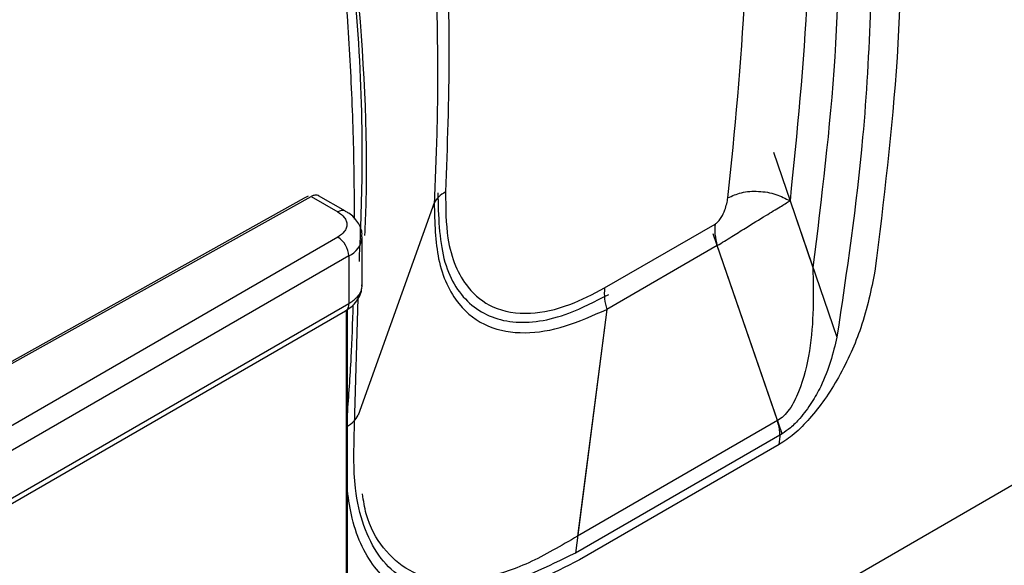
# Model space of a CAD drawing. Units: millimetres. Extents: x 3 to 306, y 3 to 206.
# Drawn here: x 239 to 245, y 129 to 132 of the extents above; entities that cross this region are included whole.
import ezdxf

# ---------------------------------------------------------------- set-up
doc = ezdxf.new("R2010")
doc.units = ezdxf.units.MM

msp = doc.modelspace()

# ---------------------------------------------------------------- linework, layer by layer
at = {"color": 7, "linetype": 'Continuous', "lineweight": 25}
for p, q in [((239.1992, 125.9899), (252.8019, 133.8426)), ((240.3521, 131.1708), (238.18, 129.9599)), ((238.1916, 129.9533), (240.3968, 131.1826)), ((240.3777, 131.1851), (240.3521, 131.1708)), ((240.3968, 131.1826), (240.5707, 131.0822)), ((240.6207, 131.0872), (240.4462, 131.1879)), ((241.1962, 131.1412), (240.7031, 129.7625)), ((243.507, 131.1544), (243.6555, 130.7216)), ((242.303, 130.589), (243.0204, 131.0031)), ((240.5707, 130.9189), (237.1671, 128.9541)), ((240.7293, 130.6032), (240.7293, 130.9189)), ((243.4555, 129.6425), (243.0089, 130.9393)), ((243.4555, 129.6425), (243.0089, 130.9393)), ((243.0346, 130.8642), (242.3172, 130.45)), ((243.4259, 129.7276), (243.0346, 130.8642)), ((240.6414, 130.7965), (237.2378, 128.8316)), ((240.6414, 130.7965), (240.6414, 130.4862)), ((240.7276, 130.5997), (240.7292, 130.6113)), ((240.6794, 129.6963), (240.7037, 130.5215)), ((240.6794, 129.6963), (240.7037, 130.5215)), ((237.2171, 128.4756), (240.6209, 130.4406)), ((240.6414, 130.4862), (237.2378, 128.5214)), ((240.6331, 127.9693), (240.6331, 130.4496)), ((242.3172, 130.45), (242.128, 128.9784)), ((243.4259, 129.7276), (242.128, 128.9784)), ((243.4555, 129.6425), (242.1138, 128.868)), ((243.4372, 129.5723), (242.1393, 128.823))]:
    msp.add_line(p, q, dxfattribs=at)
at = {"color": 8, "linetype": 'Continuous', "lineweight": 25}
for p, q in [((243.3992, 131.4709), (243.8117, 130.2687)), ((243.3992, 131.4709), (243.8117, 130.2687)), ((241.1963, 131.1415), (240.7034, 129.7634)), ((240.6272, 127.9644), (240.6272, 130.4453)), ((242.3172, 130.45), (242.1138, 128.868))]:
    msp.add_line(p, q, dxfattribs=at)
for centre, radius, start, end in [((240.6, 131.0411), 0.0505, 66.52341, 125.54161), ((240.5822, 130.9315), 0.1474, 293.64922, 355.60075)]:
    msp.add_arc(centre, radius, start, end, dxfattribs=at)
at = {"color": 7, "linetype": 'Continuous', "lineweight": 25}
for centre, radius, start, end in [((240.4879, 130.7895), 0.1537, 2.60542, 57.39458), ((242.634, 130.5526), 0.333, 173.72779, 197.94499)]:
    msp.add_arc(centre, radius, start, end, dxfattribs=at)
for points, knots in [([(245.5511, 131.2729), (245.627, 131.8045), (245.7589, 132.7291), (245.7879, 134.1555), (245.7283, 135.491), (245.5701, 136.8858), (245.3171, 138.315), (244.974, 139.7548), (244.5432, 141.2081), (244.0207, 142.6792), (243.414, 144.1434), (242.7344, 145.5764), (241.9827, 146.9826), (241.1543, 148.3646), (240.2625, 149.6986), (239.3229, 150.9632), (238.3349, 152.1637), (237.2942, 153.3008), (236.2178, 154.3543), (235.1241, 155.3079), (234.0112, 156.1673), (232.8755, 156.9313), (231.7359, 157.5856), (230.6115, 158.1207), (229.499, 158.542), (228.3963, 158.8468), (227.3222, 159.0277), (226.2932, 159.0854), (225.3092, 159.0163), (224.5139, 158.8748), (224.0697, 158.7079), (223.921, 158.652)], [0, 0, 0, 0, 0.046246, 0.080436, 0.114626, 0.14981, 0.184993, 0.219183, 0.253374, 0.288557, 0.323741, 0.357931, 0.392121, 0.427305, 0.462488, 0.496678, 0.530869, 0.566052, 0.601236, 0.635426, 0.669616, 0.7048, 0.739983, 0.774173, 0.808364, 0.843547, 0.878731, 0.912921, 0.947111, 0.982295, 1, 1, 1, 1]), ([(245.5511, 131.2729), (245.627, 131.8045), (245.7589, 132.7291), (245.7879, 134.1555), (245.7283, 135.491), (245.5701, 136.8858), (245.3171, 138.315), (244.974, 139.7548), (244.5432, 141.2081), (244.0207, 142.6792), (243.414, 144.1434), (242.7344, 145.5764), (241.9827, 146.9826), (241.1543, 148.3646), (240.2625, 149.6986), (239.3229, 150.9632), (238.3349, 152.1637), (237.2942, 153.3008), (236.2178, 154.3543), (235.1241, 155.3079), (234.0112, 156.1673), (232.8755, 156.9313), (231.7359, 157.5856), (230.6115, 158.1207), (229.499, 158.542), (228.3963, 158.8468), (227.3222, 159.0277), (226.2932, 159.0854), (225.3092, 159.0163), (224.5139, 158.8748), (224.0697, 158.7079), (223.921, 158.652)], [0, 0, 0, 0, 0.046246, 0.080436, 0.114626, 0.14981, 0.184993, 0.219183, 0.253374, 0.288557, 0.323741, 0.357931, 0.392121, 0.427305, 0.462488, 0.496678, 0.530869, 0.566052, 0.601236, 0.635426, 0.669616, 0.7048, 0.739983, 0.774173, 0.808364, 0.843547, 0.878731, 0.912921, 0.947111, 0.982295, 1, 1, 1, 1]), ([(245.4087, 131.4773), (245.4694, 131.9784), (245.5907, 132.9807), (245.5872, 134.6078), (245.4475, 136.3034), (245.1597, 138.059), (244.7308, 139.8528), (244.1642, 141.6658), (243.4666, 143.4782), (242.6455, 145.2701), (241.7097, 147.0221), (240.6696, 148.715), (239.5365, 150.3304), (238.3227, 151.8504), (237.0415, 153.2595), (235.7068, 154.5382), (234.3338, 155.6877), (233.401, 156.3222), (232.9346, 156.6395)], [0, 0, 0, 0, 0.0625, 0.125, 0.1875, 0.25, 0.3125, 0.375, 0.4375, 0.5, 0.5625, 0.625, 0.6875, 0.75, 0.8125, 0.875, 0.9375, 1, 1, 1, 1]), ([(233.5136, 154.4516), (233.9298, 154.0982), (234.7622, 153.3912), (235.9681, 152.1831), (237.1287, 150.8806), (238.2312, 149.4842), (239.2661, 148.0096), (240.2238, 146.4694), (241.0957, 144.878), (241.8738, 143.2497), (242.5511, 141.5993), (243.1214, 139.9419), (243.5795, 138.2925), (243.921, 136.6664), (244.1437, 135.0776), (244.2425, 133.543), (244.2276, 132.0681), (244.1146, 131.1544), (244.0581, 130.6976)], [0, 0, 0, 0, 0.0625, 0.125, 0.1875, 0.25, 0.3125, 0.375, 0.4375, 0.5, 0.5625, 0.625, 0.6875, 0.75, 0.8125, 0.875, 0.9375, 1, 1, 1, 1]), ([(233.2802, 154.3713), (233.7705, 153.9538), (234.7505, 153.1194), (236.1596, 151.662), (237.5008, 150.0807), (238.7556, 148.379), (239.9049, 146.579), (240.9378, 144.706), (241.842, 142.7829), (242.6008, 140.833), (243.2095, 138.8819), (243.6609, 136.9536), (243.9441, 135.0733), (244.058, 133.2661), (244.0168, 131.6527), (243.8751, 130.6964), (243.8117, 130.2687)], [0, 0, 0, 0, 0.072431, 0.144775, 0.217349, 0.289693, 0.362037, 0.434611, 0.506955, 0.579298, 0.651873, 0.724216, 0.79656, 0.869135, 0.941478, 1, 1, 1, 1]), ([(233.2802, 154.3713), (233.7705, 153.9538), (234.7505, 153.1194), (236.1596, 151.662), (237.5008, 150.0807), (238.7556, 148.379), (239.9049, 146.579), (240.9378, 144.706), (241.842, 142.7829), (242.6008, 140.833), (243.2095, 138.8819), (243.6609, 136.9536), (243.9441, 135.0733), (244.058, 133.2661), (244.0168, 131.6527), (243.8751, 130.6964), (243.8117, 130.2687)], [0, 0, 0, 0, 0.072431, 0.144775, 0.217349, 0.289693, 0.362037, 0.434611, 0.506955, 0.579298, 0.651873, 0.724216, 0.79656, 0.869135, 0.941478, 1, 1, 1, 1]), ([(233.2631, 154.1333), (233.6734, 153.7848), (234.4942, 153.0876), (235.6832, 151.8964), (236.8275, 150.612), (237.9144, 149.2351), (238.9346, 147.7812), (239.8785, 146.2628), (240.7377, 144.694), (241.5045, 143.0891), (242.1718, 141.4626), (242.7335, 139.8293), (243.1845, 138.204), (243.5209, 136.6018), (243.7402, 135.0366), (243.8374, 133.5247), (243.8226, 132.0717), (243.7112, 131.1716), (243.6555, 130.7216)], [0, 0, 0, 0, 0.062521, 0.125057, 0.187581, 0.250104, 0.312622, 0.375134, 0.437641, 0.500144, 0.56264, 0.625131, 0.687617, 0.7501, 0.812578, 0.875054, 0.937528, 1, 1, 1, 1]), ([(233.2474, 153.9139), (233.6451, 153.5749), (234.4407, 152.897), (235.5936, 151.7414), (236.7041, 150.4968), (237.7602, 149.1636), (238.753, 147.7564), (239.6737, 146.2868), (240.5142, 144.768), (241.2671, 143.2134), (241.9258, 141.6366), (242.4843, 140.0515), (242.9379, 138.4721), (243.2825, 136.9125), (243.5156, 135.3859), (243.6325, 133.9079), (243.6425, 132.4837), (243.5522, 131.5975), (243.507, 131.1544)], [0, 0, 0, 0, 0.062491, 0.124989, 0.187491, 0.249998, 0.312506, 0.375012, 0.437519, 0.500026, 0.562533, 0.625041, 0.687547, 0.75005, 0.812546, 0.875037, 0.93752, 1, 1, 1, 1]), ([(243.1039, 131.1739), (243.1484, 131.6105), (243.2374, 132.4839), (243.2275, 133.8873), (243.1122, 135.3437), (242.8825, 136.8478), (242.543, 138.3842), (242.096, 139.9401), (241.5457, 141.5015), (240.8969, 143.0547), (240.1552, 144.5862), (239.3272, 146.0822), (238.4203, 147.5299), (237.4423, 148.9161), (236.402, 150.2294), (235.308, 151.4555), (234.1721, 152.594), (233.3882, 153.262), (232.9963, 153.596)], [0, 0, 0, 0, 0.0625, 0.125, 0.1875, 0.25, 0.3125, 0.375, 0.4375, 0.5, 0.5625, 0.625, 0.6875, 0.75, 0.8125, 0.875, 0.9375, 1, 1, 1, 1]), ([(240.7107, 130.7613), (240.7196, 130.9741), (240.7518, 131.7523), (240.6334, 133.1981), (240.3536, 135.0733), (239.8993, 137.003), (239.2907, 138.9538), (238.5263, 140.9034), (237.6221, 142.8262), (236.5887, 144.6993), (235.435, 146.4959), (234.1804, 148.1973), (232.8315, 149.7868), (231.4068, 151.2527), (230.4104, 152.0963), (229.9123, 152.518)], [0, 0, 0, 0, 0.030244, 0.1106, 0.191145, 0.271948, 0.352493, 0.433039, 0.513841, 0.594387, 0.674932, 0.755734, 0.83628, 0.91814, 1, 1, 1, 1]), ([(240.7107, 130.7613), (240.7196, 130.9741), (240.7518, 131.7523), (240.6334, 133.1981), (240.3536, 135.0733), (239.8993, 137.003), (239.2907, 138.9538), (238.5263, 140.9034), (237.6221, 142.8262), (236.5887, 144.6993), (235.435, 146.4959), (234.1804, 148.1973), (232.8315, 149.7868), (231.4068, 151.2527), (230.4104, 152.0963), (229.9123, 152.518)], [0, 0, 0, 0, 0.030244, 0.1106, 0.191145, 0.271948, 0.352493, 0.433039, 0.513841, 0.594387, 0.674932, 0.755734, 0.83628, 0.91814, 1, 1, 1, 1]), ([(231.0312, 152.5085), (231.1183, 152.4368), (231.3229, 152.2683), (231.6731, 151.967), (232.1107, 151.5743), (232.5567, 151.152), (232.9819, 150.7292), (233.3591, 150.3385), (233.7342, 149.9339), (234.2028, 149.4076), (234.7979, 148.701), (235.3268, 148.0226), (235.7098, 147.5042), (235.9232, 147.2079), (236.1412, 146.8976), (236.3633, 146.5729), (236.5889, 146.2336), (237.0451, 145.5277), (237.7267, 144.3908), (238.3638, 143.1783), (238.7895, 142.2865), (239.024, 141.7713), (239.253, 141.2422), (239.4755, 140.6996), (239.6906, 140.144), (239.8971, 139.5759), (240.0764, 139.048), (240.2304, 138.5646), (240.3609, 138.1299), (240.4728, 137.7334), (240.5635, 137.3924), (240.6474, 137.0611), (240.7437, 136.6577), (240.8502, 136.1693), (240.9472, 135.6706), (241.0237, 135.2283), (241.0805, 134.8604), (241.1221, 134.5602), (241.1939, 133.9885), (241.2672, 133.17), (241.3036, 132.1381), (241.281, 131.5103), (241.2703, 131.2129)], [0, 0, 0, 0, 0.014592, 0.034292, 0.0591, 0.089015, 0.111025, 0.133199, 0.155536, 0.178036, 0.218144, 0.265797, 0.279527, 0.293774, 0.30854, 0.323823, 0.339623, 0.355942, 0.421467, 0.493044, 0.514615, 0.536681, 0.559242, 0.582296, 0.605846, 0.62989, 0.654429, 0.672868, 0.691307, 0.709746, 0.723426, 0.734903, 0.752179, 0.775254, 0.79794, 0.816979, 0.83313, 0.846394, 0.856769, 0.909274, 0.957018, 1, 1, 1, 1]), ([(230.9374, 152.4763), (231.2908, 152.1773), (231.9976, 151.5793), (233.0266, 150.5707), (233.8189, 149.7114), (234.381, 149.0542), (234.7216, 148.6402), (235.0322, 148.2489), (235.3137, 147.8822), (235.5671, 147.542), (235.7933, 147.2295), (236.073, 146.8335), (236.3579, 146.4149), (236.5986, 146.0465), (236.7613, 145.7923), (236.8973, 145.5762), (237.0599, 145.3124), (237.2199, 145.0468), (237.3774, 144.7795), (237.5323, 144.5107), (237.6845, 144.2405), (237.8491, 143.9416), (238.0249, 143.6135), (238.1882, 143.2991), (238.3358, 143.0075), (238.4726, 142.7308), (238.6197, 142.4252), (238.8401, 141.954), (239.1202, 141.3232), (239.4452, 140.5314), (239.7447, 139.737), (240.0056, 138.9787), (240.2313, 138.2583), (240.4254, 137.5766), (240.599, 136.898), (240.7516, 136.2235), (240.8833, 135.5544), (240.9938, 134.8918), (241.0791, 134.2632), (241.1415, 133.6731), (241.1839, 133.1254), (241.2097, 132.5986), (241.2198, 132.093), (241.2166, 131.6077), (241.2029, 131.2953), (241.1962, 131.1412)], [0, 0, 0, 0, 0.059329, 0.118669, 0.177994, 0.200758, 0.221975, 0.241646, 0.25977, 0.276347, 0.291376, 0.304858, 0.332886, 0.350253, 0.355908, 0.367867, 0.379827, 0.391787, 0.403747, 0.415707, 0.427668, 0.439629, 0.455188, 0.470758, 0.480687, 0.493098, 0.506611, 0.520137, 0.553718, 0.587295, 0.620869, 0.654439, 0.683344, 0.712249, 0.741153, 0.770056, 0.79896, 0.827863, 0.856765, 0.882166, 0.906957, 0.931135, 0.954702, 0.977657, 1, 1, 1, 1]), ([(241.2703, 131.2129), (241.2543, 131.2024), (241.2222, 131.1815), (241.2049, 131.1546), (241.1962, 131.1412)], [0, 0, 0, 0, 0.4990397, 1, 1, 1, 1]), ([(241.2195, 131.2063), (241.224, 131.0551), (241.2332, 130.7527), (241.4087, 130.4628), (241.69, 130.3401), (242.0175, 130.3865), (242.2425, 130.5023), (242.3297, 130.5472)], [0, 0, 0, 0, 0.217537, 0.435036, 0.652244, 0.865261, 1, 1, 1, 1]), ([(241.2195, 131.2063), (241.224, 131.0551), (241.2332, 130.7527), (241.4087, 130.4628), (241.69, 130.3401), (242.0175, 130.3865), (242.2425, 130.5023), (242.3297, 130.5472)], [0, 0, 0, 0, 0.217537, 0.435036, 0.652244, 0.865261, 1, 1, 1, 1]), ([(241.2703, 131.2129), (241.2711, 131.1085), (241.273, 130.8556), (241.3847, 130.6), (241.5767, 130.4463), (241.8033, 130.409), (242.0567, 130.4617), (242.2268, 130.5496), (242.303, 130.589)], [0, 0, 0, 0, 0.158931, 0.385077, 0.54083, 0.718717, 0.873955, 1, 1, 1, 1]), ([(243.1039, 131.1739), (243.1318, 131.1866), (243.1897, 131.2128), (243.3021, 131.2203), (243.4161, 131.2019), (243.4774, 131.1699), (243.507, 131.1544)], [0, 0, 0, 0, 0.241204, 0.500002, 0.758799, 1, 1, 1, 1]), ([(240.4471, 131.1868), (240.4455, 131.1878), (240.4404, 131.1912), (240.4292, 131.1926), (240.4139, 131.1909), (240.4026, 131.1854), (240.3968, 131.1826)], [0, 0, 0, 0, 0.122953, 0.398468, 0.6908, 1, 1, 1, 1]), ([(241.1962, 131.1412), (241.1996, 131.0139), (241.2069, 130.7489), (241.3362, 130.4789), (241.5345, 130.3256), (241.774, 130.2848), (242.037, 130.3257), (242.2262, 130.4097), (242.3172, 130.45)], [0, 0, 0, 0, 0.184237, 0.38379, 0.554519, 0.714145, 0.862578, 1, 1, 1, 1]), ([(243.0204, 131.0031), (243.0238, 131.0054), (243.0307, 131.0099), (243.0453, 131.0241), (243.066, 131.0531), (243.0914, 131.1078), (243.099, 131.1482), (243.1039, 131.1739)], [0, 0, 0, 0, 0.066132, 0.133532, 0.287516, 0.547951, 1, 1, 1, 1]), ([(243.035, 130.8641), (243.0655, 130.8829), (243.1223, 130.918), (243.2328, 130.988), (243.3437, 131.0551), (243.4417, 131.1151), (243.4864, 131.142), (243.507, 131.1544)], [0, 0, 0, 0, 0.197866, 0.368195, 0.624518, 0.826838, 1, 1, 1, 1]), ([(240.5707, 131.0822), (240.5866, 131.0709), (240.6111, 131.0533), (240.6264, 131.0241), (240.6307, 131.0006), (240.6264, 130.9771), (240.6111, 130.9479), (240.5866, 130.9303), (240.5707, 130.9189)], [0, 0, 0, 0, 0.239444, 0.369551, 0.500001, 0.630112, 0.76056, 1, 1, 1, 1]), ([(240.7263, 130.9207), (240.7271, 130.9272), (240.731, 130.9597), (240.7025, 131.0175), (240.6609, 131.0643), (240.6273, 131.082), (240.6195, 131.0861)], [0, 0, 0, 0, 0.094638, 0.474819, 0.87944, 1, 1, 1, 1]), ([(243.0204, 131.0031), (243.0189, 130.9817), (243.0158, 130.9387), (243.0283, 130.889), (243.0346, 130.8642)], [0, 0, 0, 0, 0.499993, 1, 1, 1, 1]), ([(243.6555, 130.7216), (243.6591, 130.5447), (243.6642, 130.2859), (243.5896, 129.9631), (243.5184, 129.818), (243.4671, 129.7544), (243.4395, 129.7364), (243.426, 129.7276)], [0, 0, 0, 0, 0.539562, 0.78984, 0.900965, 0.95156, 1, 1, 1, 1]), ([(244.0581, 130.6976), (244.0336, 130.5773), (243.9889, 130.3571), (243.8611, 130.0686), (243.7373, 129.8685), (243.6393, 129.7428), (243.5367, 129.6382), (243.4695, 129.5937), (243.4372, 129.5723)], [0, 0, 0, 0, 0.321252, 0.587857, 0.706355, 0.81226, 0.909673, 1, 1, 1, 1]), ([(240.6209, 130.4406), (240.6366, 130.4511), (240.6687, 130.4725), (240.7028, 130.515), (240.7229, 130.554), (240.7251, 130.5785), (240.7258, 130.5866)], [0, 0, 0, 0, 0.277273, 0.563625, 0.855196, 1, 1, 1, 1]), ([(243.8117, 130.2687), (243.786, 130.1647), (243.7523, 130.028), (243.6495, 129.844), (243.5815, 129.7508), (243.5128, 129.6804), (243.4735, 129.6544), (243.4555, 129.6425)], [0, 0, 0, 0, 0.492243, 0.647359, 0.803472, 0.909409, 1, 1, 1, 1]), ([(243.8117, 130.2687), (243.786, 130.1647), (243.7523, 130.028), (243.6495, 129.844), (243.5815, 129.7508), (243.5128, 129.6804), (243.4735, 129.6544), (243.4555, 129.6425)], [0, 0, 0, 0, 0.492243, 0.647359, 0.803472, 0.909409, 1, 1, 1, 1]), ([(240.628, 129.6877), (240.6443, 129.6986), (240.6771, 129.7202), (240.6944, 129.7484), (240.7031, 129.7625)], [0, 0, 0, 0, 0.499995, 1, 1, 1, 1]), ([(243.4372, 129.5723), (243.4404, 129.5958), (243.4467, 129.6428), (243.4329, 129.6993), (243.4259, 129.7276)], [0, 0, 0, 0, 0.500008, 1, 1, 1, 1]), ([(242.1138, 128.868), (241.9303, 128.7783), (241.5632, 128.599), (241.1217, 128.6019), (240.8615, 128.7822), (240.7341, 129.0387), (240.668, 129.3106), (240.6752, 129.5546), (240.6794, 129.6963)], [0, 0, 0, 0, 0.209773, 0.419458, 0.632035, 0.740709, 0.849383, 1, 1, 1, 1]), ([(242.1138, 128.868), (241.9303, 128.7783), (241.5632, 128.599), (241.1217, 128.6019), (240.8615, 128.7822), (240.7341, 129.0387), (240.668, 129.3106), (240.6752, 129.5546), (240.6794, 129.6963)], [0, 0, 0, 0, 0.209773, 0.419458, 0.632035, 0.740709, 0.849383, 1, 1, 1, 1]), ([(251.0723, 129.0795), (244.9534, 125.5471), (232.703, 118.4751), (244.9617, 125.5519), (251.0973, 129.0939)], [0, 0, 0, 0, 0.49949, 1, 1, 1, 1])]:
    msp.add_open_spline(points, degree=3, knots=knots, dxfattribs=at)
at = {"color": 8, "linetype": 'Continuous', "lineweight": 25}
for points, knots in [([(240.7469, 130.9292), (240.75, 131.0012), (240.7726, 131.5331), (240.707, 132.5893), (240.5436, 134.0866), (240.2594, 135.6301), (239.8701, 137.1987), (239.3754, 138.7813), (238.7804, 140.3643), (238.0899, 141.9346), (237.3097, 143.4789), (236.4463, 144.9845), (235.5068, 146.4388), (234.4991, 147.8293), (233.4318, 149.1454), (232.3132, 150.3733), (231.1547, 151.5129), (230.3572, 152.1817), (229.9585, 152.5161)], [0, 0, 0, 0, 0.010332, 0.07632, 0.142296, 0.208272, 0.27425, 0.340228, 0.406205, 0.472182, 0.538159, 0.604136, 0.670112, 0.73609, 0.802066, 0.868041, 0.934029, 1, 1, 1, 1]), ([(240.6793, 131.0353), (240.6783, 131.1987), (240.676, 131.5501), (240.6514, 132.0996), (240.583, 133.058), (240.4096, 134.4169), (240.0471, 136.1842), (239.5596, 137.938), (238.9614, 139.6586), (238.2669, 141.3294), (237.4903, 142.9359), (236.6458, 144.4661), (235.747, 145.9103), (234.8067, 147.2609), (233.7348, 148.6456), (232.5301, 150.022), (231.2036, 151.356), (230.3045, 152.1131), (229.8642, 152.4839)], [0, 0, 0, 0, 0.022917, 0.049281, 0.075451, 0.152773, 0.22836, 0.302212, 0.374328, 0.44471, 0.513357, 0.580267, 0.645443, 0.708883, 0.770587, 0.850142, 0.926613, 1, 1, 1, 1]), ([(240.6414, 130.4862), (240.6613, 130.5001), (240.7043, 130.5302), (240.7289, 130.5751), (240.7279, 130.6021), (240.7277, 130.6082)], [0, 0, 0, 0, 0.397891, 0.863284, 1, 1, 1, 1]), ([(240.6414, 130.4862), (240.6402, 130.4765), (240.6378, 130.4571), (240.6284, 130.4421), (240.6207, 130.4406), (240.6206, 130.4405)], [0, 0, 0, 0, 0.497201, 0.994418, 1, 1, 1, 1]), ([(240.6331, 129.7656), (240.6421, 129.8888), (240.6593, 130.1238), (240.6671, 130.3649), (240.6708, 130.4796)], [0, 0, 0, 0, 0.523864, 1, 1, 1, 1]), ([(242.1393, 128.823), (241.9637, 128.7344), (241.7304, 128.6167), (241.4702, 128.5599), (241.3143, 128.5451), (241.1688, 128.5571), (241.0393, 128.5952), (240.9226, 128.66), (240.8153, 128.7601), (240.7249, 128.9049), (240.6615, 129.0767), (240.6419, 129.2125), (240.6331, 129.274)], [0, 0, 0, 0, 0.221239, 0.294047, 0.374063, 0.46088, 0.539699, 0.618659, 0.711814, 0.812728, 0.915262, 1, 1, 1, 1]), ([(242.128, 128.9784), (242.0208, 128.9154), (241.8059, 128.7892), (241.509, 128.6954), (241.2464, 128.6774), (241.0268, 128.7421), (240.8611, 128.8912), (240.7607, 129.0638), (240.7378, 129.2078), (240.7307, 129.2519)], [0, 0, 0, 0, 0.153944, 0.308497, 0.463531, 0.619042, 0.774909, 0.93097, 1, 1, 1, 1])]:
    msp.add_open_spline(points, degree=3, knots=knots, dxfattribs=at)

doc.saveas('drawing.dxf')
